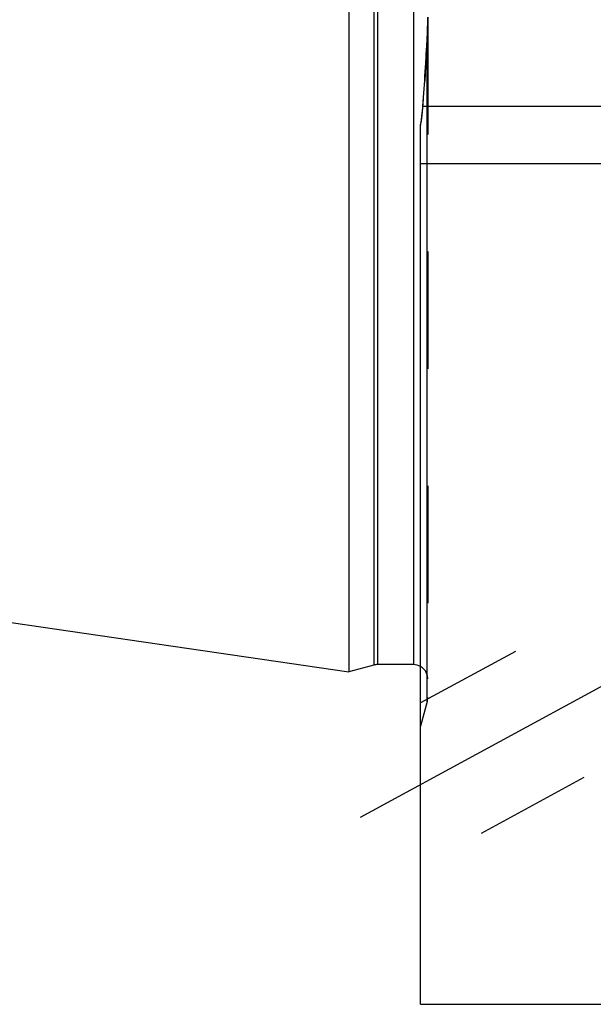
# Model space of a CAD drawing. Units: millimetres. Extents: x 0 to 594, y 0 to 420.
# Drawn here: x 320 to 336, y 207 to 235 of the extents above; entities that cross this region are included whole.
import ezdxf

# ---------------------------------------------------------------- set-up
doc = ezdxf.new("R2010")
doc.units = ezdxf.units.MM
doc.header["$LTSCALE"] = 32.67
doc.linetypes.add('CENTER', pattern=[0.6, 0.375, -0.075, 0.075, -0.075])
doc.linetypes.add('HIDDEN', pattern=[0.2, 0.1, -0.1])
doc.layers.get('0').update_dxf_attribs({"linetype": 'CONTINUOUS'})
for name, color, linetype in [('606553829-000_AXIS', 7, 'CONTINUOUS'), ('606553829-000_CL', 7, 'CONTINUOUS'), ('606553829-000_HL', 7, 'CONTINUOUS')]:
    doc.layers.add(name, color=color, linetype=linetype)
doc.styles.get("Standard").update_dxf_attribs({"font": 'TXT.SHX', "width": 0.7})
doc.dimstyles.new('DIMSTYLE_3', dxfattribs={"dimtxt": 3.5, "dimasz": 3.5, "dimexe": 0.18, "dimexo": 0.0625, "dimgap": 0.09, "dimtad": 1, "dimdec": 6, "dimdsep": 46, "dimtxsty": 'STANDARD', "dimblk": '_FILLED', "dimblk1": '_FILLED', "dimblk2": '_FILLED', "dimcen": 0.09, "dimclrt": 2, "dimadec": 0, "dimazin": 0, "dimtp": 0.05, "dimtm": 0.05, "dimtfac": 1, "dimtdec": 6, "dimtofl": 0, "dimtmove": 0, "dimatfit": 3, "dimldrblk": '_FILLED', "dimfxl": 1, "dimtolj": 1, "dimarcsym": 0})

# ---------------------------------------------------------------- blocks, each defined once
blk = doc.blocks.new('_FILLED')
at = {"color": 0, "linetype": 'BYBLOCK'}
blk.add_solid([(0, 0), (-1, 0.125), (-1, -0.125)], dxfattribs=at)
blk = doc.blocks.new('*D4')
at = {"color": 3, "linetype": 'CONTINUOUS'}
for p, q in [((249.12, 240.205), (249.12, 246.205)), ((249.12, 246.205), (249.12, 238.955)), ((416.986, 240.205), (247.62, 240.205)), ((249.12, 225.631), (249.12, 238.955)), ((416.823, 237.705), (247.62, 237.705)), ((249.12, 237.705), (249.12, 225.631))]:
    blk.add_line(p, q, dxfattribs=at)
at = {"color": 3, "linetype": 'CONTINUOUS', "xscale": 3.5, "yscale": 3.5, "zscale": 3.5}
for p, rotation in [((249.12, 240.205), 270), ((249.12, 237.705), 90)]:
    blk.add_blockref('_FILLED', p, dxfattribs=dict(at, rotation=rotation))
at = {"color": 2, "linetype": 'CONTINUOUS', "insert": (244.745, 235.881), "char_height": 3.5, "width": 10.25, "attachment_point": 3, "rotation": 90, "line_spacing_factor": 0.9}
blk.add_mtext('M2.5', dxfattribs=at)

msp = doc.modelspace()

# ---------------------------------------------------------------- linework, layer by layer
at = {"layer": '606553829-000_AXIS', "color": 3, "linetype": 'CENTER'}
msp.add_line((329.8442957, 212.6735639), (352.0851686, 224.7399445), dxfattribs=at)
at = {"layer": '606553829-000_CL', "color": 7, "linetype": 'CONTINUOUS'}
for p, q in [((329.5203482, 261.1795765), (329.5203482, 216.7295765)), ((331.5203482, 207.4545787), (331.5203482, 231.9652846)), ((331.5203482, 230.9045765), (344.4703482, 230.9045765)), ((264.97604, 226.1423744), (329.5203482, 216.7295765)), ((330.2158917, 216.9159468), (329.5203482, 216.7295765)), ((331.3203482, 216.9295765), (330.3194193, 216.9295765)), ((331.5203482, 207.4545765), (341.0893845, 207.4545765))]:
    msp.add_line(p, q, dxfattribs=at)
at = {"layer": '606553829-000_CL', "color": 9, "linetype": 'CONTINUOUS'}
for p, q in [((330.2158917, 260.9932061), (330.2158917, 216.9159468)), ((330.3194193, 260.9795765), (330.3194193, 216.9295765)), ((331.3203482, 260.9795765), (331.3203482, 216.9295765)), ((331.7067185, 215.9045765), (331.7067185, 234.422193)), ((331.5855, 232.5045765), (344.4703482, 232.5045765))]:
    msp.add_line(p, q, dxfattribs=at)
at = {"layer": '606553829-000_CL', "color": 7, "linetype": 'CONTINUOUS'}
for centre, radius, start, end in [((239.2984095, 239.3009685), 92.5370089, 355.788112005, 356.977826377), ((325.937003, 232.91339), 5.6632718, 350.36255963, 355.86040006), ((330.3194193, 216.5295765), 0.4, 90, 105), ((331.3203482, 216.5295765), 0.4, 60, 90)]:
    msp.add_arc(centre, radius, start, end, dxfattribs=at)
msp.add_open_spline([(331.7067185, 234.422193), (331.7165411, 234.6086243), (331.7203482, 234.7954069), (331.7203482, 234.9820968)], degree=3, dxfattribs=at)
at = {"layer": '606553829-000_HL', "color": 6, "linetype": 'HIDDEN'}
for p, q in [((331.7203482, 234.9820968), (331.7203482, 216.01432)), ((331.6707234, 233.7822058), (331.6640043, 233.6709424)), ((331.651079, 233.4629239), (331.6442523, 233.3560053)), ((331.6577339, 233.5690779), (331.651079, 233.4629239)), ((331.6640043, 233.6709424), (331.6577339, 233.5690779)), ((331.6378489, 233.257436), (331.630286, 233.1430459)), ((331.6442523, 233.3560053), (331.6378489, 233.257436)), ((345.6575529, 223.5281406), (331.5202226, 215.8581895)), ((347.5650319, 220.0122447), (331.5204737, 211.3075619)), ((331.7067185, 215.9045765), (331.5203482, 215.2090329)), ((331.7203482, 216.0081041), (331.7203482, 216.01432))]:
    msp.add_line(p, q, dxfattribs=at)
for centre, radius, start, end in [((321.0593783, 234.9573305), 10.6608837, 357.43607509, 359.77746871), ((241.1527556, 239.1942593), 90.6796163, 356.578368688, 356.983383563), ((323.0053201, 234.8804119), 8.713455, 356.98556717, 357.36895091), ((237.3166489, 239.4379525), 94.5234786, 355.793528964, 356.181491429), ((325.8388883, 232.9244596), 5.7619063, 350.76967651, 355.09443543), ((325.7149245, 232.9363), 5.8864287, 355.08279046, 355.79402602), ((326.3265405, 232.851012), 5.2687903, 350.32214978, 350.70742462), ((331.3203482, 216.5295765), 0.4, 0, 60), ((331.3203482, 216.0081041), 0.4, 345, 360)]:
    msp.add_arc(centre, radius, start, end, dxfattribs=at)

# ---------------------------------------------------------------- dimensions: what is measured, and where the dimension line sits
at = {"color": 3, "linetype": 'CONTINUOUS'}
dim = msp.add_linear_dim(base=(249.1203482, 237.7045765), p1=(416.9863145, 240.2045765), p2=(416.8226977, 237.7045765), angle=270, text='M<>:FID_10174', dimstyle='DIMSTYLE_3', dxfattribs=at)
dim.commit()
dim.dimension.update_dxf_attribs({"geometry": '*D4', "text_midpoint": (248.7917255, 225.7743262), "dimtype": 160})

doc.saveas('drawing.dxf')
